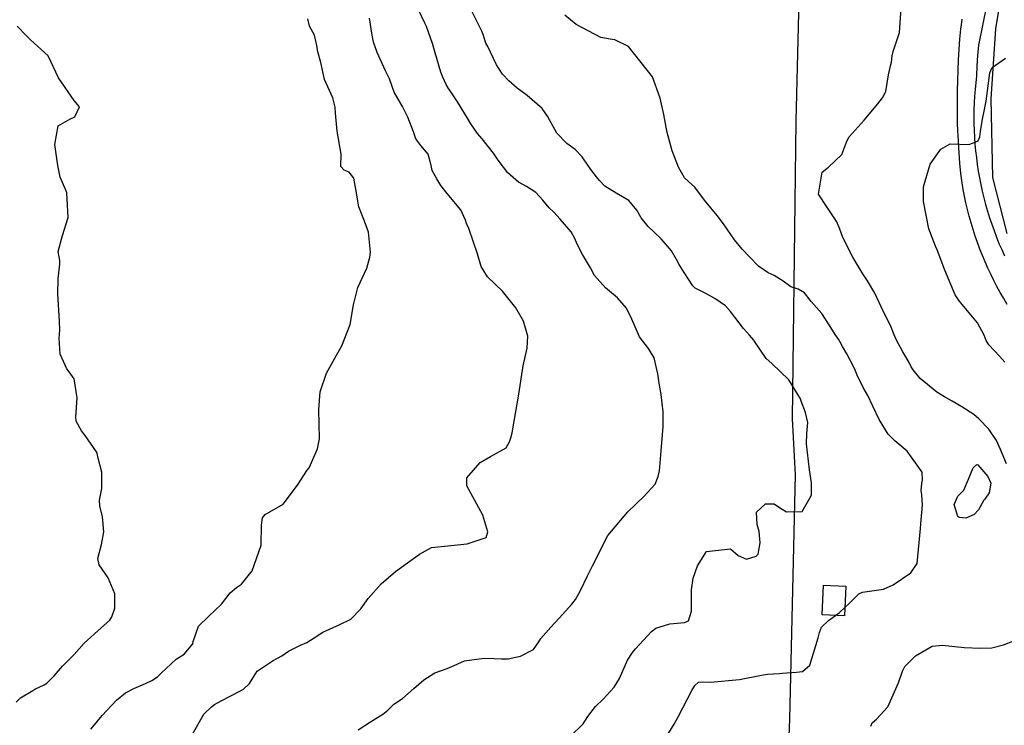
# Model space of a CAD drawing. Units: inches. Extents: x 1159772 to 1165772, y 549459 to 553460.
# Drawn here: x 1161972 to 1162523, y 551611 to 552005 of the extents above; entities that cross this region are included whole.
import ezdxf

# ---------------------------------------------------------------- set-up
doc = ezdxf.new("R2010")
doc.units = ezdxf.units.IN
doc.header["$MEASUREMENT"] = 0
for name, color, linetype, true_color in [('BLDG-Footprint', 7, 'Continuous', 0x4127c9), ('NTRL-Farm Land', 7, 'Continuous', 0x4127c9), ('NTRL-Pasture Land', 7, 'Continuous', 0x4127c9), ('TRANS-Road', 7, 'Continuous', 0x4127c9), ('Undefined', 7, 'Continuous', 0x4127c9)]:
    doc.layers.add(name, color=color, linetype=linetype, true_color=true_color)

msp = doc.modelspace()

# ---------------------------------------------------------------- linework, layer by layer
at = {"layer": 'BLDG-Footprint'}
msp.add_lwpolyline([(1162434.56, 551688.44), (1162433.83, 551671.93), (1162421.47, 551672.48), (1162422.19, 551688.98)], close=True, dxfattribs=at)
at = {"layer": 'NTRL-Farm Land'}
msp.add_polyline3d([(1162524.9, 551885.8, 0), (1162516.93, 551917.11, 0), (1162515.91, 551961.17, 0), (1162518.64, 552000.2, 0), (1162527.16, 552052.62, 0)], dxfattribs=at)
at = {"layer": 'NTRL-Pasture Land'}
msp.add_polyline3d([(1162408.94, 552039.68, 0), (1162406.56, 551948.55, 0), (1162404.68, 551782.06, 0), (1162406.29, 551750.84, 0), (1162403.11, 551614.04, 0), (1162401.57, 551576, 0), (1162374.12, 551581.24, 0), (1162371.54, 551567.74, 0), (1162399.61, 551562.38, 0), (1162401.39, 551571.69, 0), (1162398.24, 551493.7, 0), (1162394.31, 551494.32, 0), (1162311.77, 551507.26, 0), (1162225.57, 551523.16, 0), (1162148.66, 551536.92, 0), (1162071.21, 551548.31, 0), (1162019.73, 551560.19, 0), (1161937.41, 551574.87, 0)], dxfattribs=at)
at = {"layer": 'TRANS-Road'}
for points in [[(1162515.7, 552025.22), (1162508.81, 551991.19), (1162508.37, 551985.36), (1162508.01, 551979.53), (1162507.74, 551973.69), (1162507.33, 551970.22), (1162506.96, 551966.41), (1162506.67, 551962.59), (1162506.46, 551958.77), (1162506.33, 551954.95), (1162506.28, 551951.12), (1162506.31, 551947.29), (1162506.41, 551943.46), (1162506.6, 551939.64), (1162506.87, 551935.82), (1162507.22, 551932.01), (1162507.65, 551928.21), (1162508.16, 551924.41), (1162508.74, 551920.63), (1162509.41, 551916.86), (1162510.15, 551913.11), (1162510.98, 551909.37), (1162511.88, 551905.65), (1162512.85, 551901.95), (1162513.91, 551898.27), (1162515.04, 551894.61), (1162516.25, 551890.98), (1162517.53, 551887.37), (1162518.89, 551883.8), (1162520.32, 551880.25), (1162521.83, 551876.73), (1162523.41, 551873.24)], [(1162524.95, 551846.06), (1162522.96, 551849.36), (1162521.05, 551852.7), (1162519.2, 551856.07), (1162517.43, 551859.49), (1162515.73, 551862.94), (1162514.1, 551866.43), (1162512.53, 551869.95), (1162511.05, 551873.5), (1162509.63, 551877.08), (1162508.29, 551880.69), (1162507.03, 551884.33), (1162505.84, 551887.99), (1162504.72, 551891.67), (1162503.69, 551895.38), (1162502.73, 551899.11), (1162501.84, 551902.86), (1162501.04, 551906.62), (1162500.31, 551910.4), (1162499.66, 551914.19), (1162499.09, 551918), (1162498.95, 551919.37), (1162498.44, 551925.13), (1162498.01, 551930.89), (1162497.65, 551936.66), (1162497.43, 551941.3), (1162497.37, 551942.43), (1162497.18, 551948.2), (1162497.06, 551953.98), (1162497.03, 551959.76), (1162497.07, 551965.54), (1162497.2, 551971.32), (1162497.4, 551977.09), (1162497.69, 551982.87), (1162498.05, 551988.64), (1162498.5, 551994.4), (1162499.02, 552000.15), (1162499.32, 552002.52), (1162499.66, 552005.75)]]:
    msp.add_lwpolyline(points, dxfattribs=at)
at = {"layer": 'Undefined'}
for points, elevation in [([(1162161.72, 551608.09), (1162168.72, 551612.57), (1162175.54, 551616.9), (1162178.27, 551619.2), (1162181.68, 551622.44), (1162186.47, 551625.6), (1162192.97, 551631.21), (1162198.41, 551636.19), (1162204.71, 551640), (1162211.53, 551642.45), (1162215.43, 551644.11), (1162221.33, 551646.66), (1162232.34, 551648.2), (1162237.92, 551648.02), (1162242.05, 551647.76), (1162245.66, 551647.85), (1162252.51, 551649.42), (1162259.77, 551653.07), (1162262.87, 551657.34), (1162264, 551659.28), (1162269.58, 551665.61), (1162274.18, 551670.51), (1162281.31, 551678.44), (1162283.35, 551681.06), (1162286.15, 551686.05), (1162289.99, 551694.3), (1162292.9, 551699.86), (1162296.57, 551707.17), (1162296.78, 551707.67), (1162301.51, 551716.79), (1162312.66, 551730.04), (1162321.78, 551738.81), (1162327.88, 551745.62), (1162329.66, 551749.75), (1162330.29, 551753), (1162331.23, 551764.18), (1162332.36, 551777.88), (1162332.35, 551786.1), (1162331.25, 551795.72), (1162330.24, 551802.14), (1162329.45, 551807.2), (1162327.35, 551816.16), (1162324.18, 551821.35), (1162319.08, 551827.95), (1162314.8, 551837.92), (1162311.95, 551844), (1162306.91, 551849.73), (1162300.21, 551855.3), (1162293.98, 551862.21), (1162291.72, 551866.51), (1162287.2, 551874.03), (1162284.3, 551879.71), (1162283.05, 551882.99), (1162280.89, 551886.78), (1162274.71, 551893.82), (1162271.17, 551897.62), (1162268.65, 551900.16), (1162265.09, 551904.38), (1162261.18, 551908.66), (1162255.86, 551912.05), (1162251.42, 551914.51), (1162245.52, 551919.69), (1162240.12, 551926.8), (1162237.39, 551930.65), (1162231.13, 551938.64), (1162228.57, 551941.69), (1162224.81, 551947.12), (1162223.02, 551950.29), (1162217.32, 551959.51), (1162212.84, 551966.11), (1162212.22, 551966.94), (1162210.98, 551969.1), (1162209.21, 551973.27), (1162208.07, 551975.97), (1162204.75, 551986.78), (1162203.29, 551992.06), (1162199.9, 552001.63), (1162199.08, 552003.34), (1162195.56, 552010.93)], 238), ([(1162280.5, 551604.52), (1162287.72, 551611.55), (1162290.19, 551615.58), (1162294.54, 551621.27), (1162298.78, 551625.35), (1162305.02, 551631.98), (1162307.9, 551636.87), (1162312.44, 551647.06), (1162315.17, 551651.35), (1162316.94, 551653.43), (1162325.85, 551663.22), (1162328.28, 551664.99), (1162336.1, 551667.38), (1162344.41, 551668.23), (1162346.51, 551669.17), (1162348.25, 551674.53), (1162348.25, 551686.36), (1162349.28, 551693), (1162351.55, 551699.89), (1162356.75, 551707.92), (1162370.02, 551709.45), (1162374.43, 551705.64), (1162379.11, 551703.56), (1162384.37, 551705.2), (1162385.48, 551706.44), (1162386.6, 551712.71), (1162386.11, 551719.11), (1162385.03, 551723.01), (1162384.58, 551729.87), (1162389.64, 551734.57), (1162394.59, 551734.64), (1162397.43, 551732.48), (1162401.44, 551730.15), (1162410.14, 551730.29), (1162415.47, 551739.36), (1162415.43, 551746.23), (1162414.33, 551753.54), (1162412.59, 551768.14), (1162412.82, 551773.89), (1162413.4, 551780.07), (1162412.07, 551785.61), (1162409.68, 551792.04), (1162409.19, 551793.33), (1162402.71, 551803.94), (1162393.2, 551813.04), (1162389.97, 551815.79), (1162383.41, 551825.69), (1162383.19, 551826.03), (1162380.63, 551828.99), (1162377.45, 551832.63), (1162370.11, 551842.12), (1162367.26, 551845.22), (1162361.37, 551849.48), (1162356.33, 551852.13), (1162350.34, 551855.27), (1162349.01, 551856.51), (1162344.11, 551863.89), (1162341.32, 551868.47), (1162339.95, 551871.16), (1162337.15, 551876.09), (1162331.36, 551882.7), (1162327.4, 551886.55), (1162324.11, 551889.65), (1162320.17, 551894.53), (1162317.73, 551898.85), (1162313.18, 551904.17), (1162306.12, 551908.41), (1162299.78, 551912.33), (1162296.79, 551915.5), (1162295.16, 551917.49), (1162291.86, 551921.6), (1162287.87, 551927.51), (1162287.09, 551928.73), (1162283.26, 551932.78), (1162278.46, 551936.05), (1162272.99, 551941.95), (1162267.76, 551951.32), (1162264.73, 551955.61), (1162256.29, 551963.05), (1162250.77, 551967.12), (1162246.01, 551971.26), (1162242.52, 551974.87), (1162239.08, 551980.07), (1162237.57, 551983.59), (1162234.24, 551990.39), (1162233.24, 551992.31), (1162231.65, 551997.01), (1162230.9, 551998.99), (1162225.01, 552010.82)], 240), ([(1162524.46, 551757.02), (1162521.19, 551764.93), (1162518.93, 551770.03), (1162514.73, 551776.24), (1162509.12, 551782.19), (1162506.29, 551784.55), (1162499.52, 551788.78), (1162494.06, 551791.98), (1162489.74, 551794.47), (1162485.48, 551797.03), (1162476.21, 551804.67), (1162472.34, 551809.51), (1162471.27, 551811.26), (1162470.17, 551813.33), (1162468.26, 551816.71), (1162466.49, 551819.56), (1162462.8, 551826.46), (1162461.76, 551829.15), (1162459.61, 551834.39), (1162455.58, 551842.28), (1162450.82, 551852.37), (1162446.81, 551859.25), (1162444.15, 551863.22), (1162438.52, 551872.45), (1162432.97, 551883.6), (1162431.26, 551888.26), (1162429.64, 551892.27), (1162424, 551900.6), (1162419.38, 551907.71), (1162421.43, 551920.07), (1162424.98, 551922.95), (1162432.38, 551929.91), (1162435.12, 551937.34), (1162436.45, 551939.77), (1162444.9, 551949.1), (1162452.45, 551958.38), (1162455.06, 551961.7), (1162457.02, 551965.25), (1162458.5, 551974.54), (1162459.81, 551980.26), (1162460.19, 551981.62), (1162460.6, 551985.17), (1162461.07, 551987.58), (1162464.64, 551998.2), (1162465.81, 552014.4)], 244), ([(1162012.24, 551608.55), (1162014.25, 551610.96), (1162018.43, 551616.22), (1162026.62, 551624.79), (1162031.51, 551628.77), (1162036.24, 551631.2), (1162042.7, 551634.01), (1162046.33, 551635.73), (1162049.51, 551637.76), (1162051.51, 551639.91), (1162059.97, 551647.67), (1162064.43, 551650.53), (1162069.17, 551656.18), (1162069.43, 551657.5), (1162072.35, 551666.03), (1162078.11, 551671.72), (1162085.29, 551678.51), (1162090.05, 551684.73), (1162093.68, 551687.74), (1162096.43, 551689.62), (1162102.37, 551697.16), (1162107.57, 551711.44), (1162107.68, 551722.55), (1162108.18, 551726.79), (1162109.78, 551728.64), (1162119.8, 551734.34), (1162127.9, 551744.91), (1162133.31, 551753.33), (1162134.28, 551754.77), (1162138.96, 551765.28), (1162140.03, 551770.91), (1162139.73, 551787.31), (1162140.5, 551797.23), (1162143.97, 551807.56), (1162149.69, 551817.79), (1162152.67, 551822.89), (1162157.23, 551834.85), (1162159.08, 551845.78), (1162161.55, 551855.5), (1162166.58, 551866.31), (1162168.36, 551872.44), (1162168.64, 551875.26), (1162167.63, 551886.43), (1162165.21, 551892.58), (1162162.09, 551900.76), (1162160.4, 551910.58), (1162159.33, 551916.78), (1162156.64, 551920.03), (1162154.01, 551921.24), (1162152.05, 551923.24), (1162152.25, 551930.08), (1162150.07, 551943.09), (1162149.03, 551953.13), (1162148.91, 551956.49), (1162147.58, 551961.69), (1162142.87, 551971.89), (1162140.83, 551981.48), (1162139.28, 551987.43), (1162138.71, 551990.94), (1162137.35, 551996.67), (1162134.54, 552001.74), (1162133.68, 552005.78)], 234), ([(1162068.11, 551603.94), (1162075.49, 551616.85), (1162079.64, 551621.01), (1162081.43, 551622.26), (1162085.02, 551624.36), (1162095.9, 551629.86), (1162097.61, 551630.9), (1162100.94, 551634.03), (1162102.39, 551636.48), (1162105.16, 551640.87), (1162114.11, 551646.84), (1162118.96, 551649.5), (1162122.75, 551652.21), (1162129.41, 551655.56), (1162132.96, 551656.92), (1162137.16, 551659.58), (1162141.94, 551662.77), (1162151.57, 551667.11), (1162157.63, 551670.13), (1162163.27, 551675.73), (1162167.38, 551681.52), (1162174.56, 551689.89), (1162182.65, 551696.62), (1162196.11, 551706.42), (1162202.87, 551710.21), (1162222.73, 551712.21), (1162233.41, 551715.81), (1162234.31, 551718.87), (1162231.55, 551728.13), (1162222.65, 551744.65), (1162222.56, 551749.13), (1162229.99, 551757.74), (1162235.74, 551760.95), (1162244.64, 551765.81), (1162246.44, 551769.24), (1162247.27, 551771.48), (1162247.88, 551774.27), (1162250.7, 551790.55), (1162251.68, 551795.89), (1162254.11, 551811.75), (1162256.27, 551821.57), (1162256.72, 551828.42), (1162254.2, 551836.65), (1162250.02, 551844.21), (1162242.45, 551853.54), (1162234.15, 551861.52), (1162230.59, 551867.33), (1162228.5, 551874.41), (1162223.71, 551888.62), (1162222.43, 551891.37), (1162221.83, 551893.16), (1162219.12, 551899.09), (1162211.59, 551908.15), (1162208.1, 551912.65), (1162205.86, 551916.32), (1162203.17, 551921.09), (1162202.51, 551923.87), (1162200.97, 551930.21), (1162196.74, 551935.03), (1162193.98, 551938.65), (1162192.76, 551942.55), (1162189.61, 551950.78), (1162188.28, 551953.52), (1162186.54, 551956.8), (1162181.97, 551964.83), (1162179.53, 551971.64), (1162179.3, 551972.25), (1162177.09, 551976.72), (1162172.42, 551987.04), (1162170.3, 551992.79), (1162169.53, 551996.62), (1162168.03, 552006.14)], 236), ([(1162434.03, 551676.52), (1162436.48, 551678.75), (1162437.03, 551679.37), (1162441.91, 551684.14), (1162444, 551685.13), (1162455.67, 551686.81), (1162461.18, 551689.22), (1162470.99, 551696.01), (1162474.62, 551701.18), (1162476.38, 551720.78), (1162476.56, 551723.33), (1162477.61, 551734.06), (1162477.06, 551739.61), (1162476.8, 551741.94), (1162477.22, 551745.99), (1162477.57, 551747.84), (1162477.25, 551752.33), (1162468.96, 551764), (1162462.05, 551769.88), (1162458.28, 551773.46), (1162453.22, 551781.77), (1162449.78, 551789.19), (1162446.86, 551795.16), (1162444.33, 551799.63), (1162440.95, 551806.48), (1162440.23, 551808.41), (1162439.48, 551810.25), (1162435.14, 551818.51), (1162432.71, 551822.5), (1162431.21, 551825.38), (1162430.5, 551826.58), (1162428.6, 551829.22), (1162425.33, 551834.68), (1162421.12, 551841.07), (1162415.21, 551847.76), (1162414.68, 551848.43), (1162411.44, 551852.64), (1162407.95, 551854.61), (1162403.84, 551855.99), (1162399.49, 551859.19), (1162394.54, 551862.33), (1162391.19, 551863.68), (1162385.85, 551867.58), (1162380.68, 551872.79), (1162376.62, 551876.97), (1162372.32, 551882.16), (1162368.17, 551888.13), (1162366.19, 551891.18), (1162362.61, 551895.89), (1162355.6, 551904.47), (1162350.1, 551911.69), (1162346.61, 551914.82), (1162344.32, 551917), (1162341.08, 551922.81), (1162337.47, 551932.05), (1162334.58, 551942.35), (1162332.72, 551952.36), (1162330.8, 551961.45), (1162326.53, 551973.35), (1162313.09, 551990.4), (1162305.4, 551994.15), (1162302.8, 551994.46), (1162297.5, 551995.49), (1162283.68, 552002.64), (1162277.33, 552007.94)], 242), ([(1161970.47, 551623.62), (1161972.84, 551626.03), (1161979.66, 551630.12), (1161980.88, 551630.79), (1161986.03, 551633.24), (1161987.6, 551634.16), (1161991.62, 551638.41), (1161996.41, 551643.71), (1162002.79, 551650.36), (1162008.52, 551656.64), (1162018.02, 551665.1), (1162022.78, 551669.56), (1162024.01, 551671.42), (1162025.56, 551676.22), (1162025.65, 551684.16), (1162021.94, 551693.12), (1162016.92, 551700.5), (1162016.15, 551703.97), (1162018.07, 551711.79), (1162019.47, 551718.86), (1162018.66, 551727.21), (1162017.12, 551733.49), (1162017.03, 551736.69), (1162018.31, 551743.12), (1162018.37, 551752.23), (1162016.22, 551760.03), (1162015.69, 551762.72), (1162015.4, 551763.64), (1162008.98, 551772.77), (1162006.93, 551775.31), (1162004.06, 551780.72), (1162003.71, 551783.11), (1162004.56, 551793.85), (1162002.83, 551804.41), (1162000.09, 551808.38), (1161998.77, 551810.04), (1161994.96, 551818.18), (1161994.49, 551827.19), (1161994.87, 551831.63), (1161994.61, 551836.65), (1161993.72, 551852.01), (1161993.94, 551860.64), (1161994.91, 551868.64), (1161994.79, 551870.67), (1161993.92, 551875.67), (1161996.24, 551884.66), (1161999.55, 551894.69), (1161998.76, 551908.51), (1161998.19, 551909.96), (1161995.03, 551917.32), (1161993.67, 551923.72), (1161992.06, 551935.52), (1161993.86, 551946.03), (1162000.41, 551949.67), (1162003.22, 551951.07), (1162005.81, 551956.61), (1162002.89, 551960.21), (1161994.07, 551972.86), (1161988.37, 551985.21), (1161978.46, 551994.17), (1161975.91, 551996.47), (1161970.88, 552001.67)], 232), ([(1162523.52, 551813.85), (1162520.56, 551817.2), (1162514.64, 551823.44), (1162513.06, 551825.93), (1162511.99, 551828.87), (1162508.21, 551835.83), (1162498.11, 551848.12), (1162495.88, 551851.4), (1162489.93, 551865.35), (1162485.73, 551876.7), (1162484.84, 551878.68), (1162481, 551888.31), (1162478.09, 551903.67), (1162478.08, 551911.95), (1162481.78, 551924.53), (1162487.81, 551932.94), (1162493.08, 551936), (1162503.7, 551935.58), (1162508.67, 551937.68), (1162509.54, 551939.83), (1162510, 551942.85), (1162511.05, 551949.76), (1162512.24, 551955.18), (1162513.2, 551959.84), (1162514.46, 551969.81), (1162515.2, 551975.7), (1162516.57, 551978.65), (1162523.98, 551983.86)], 246), ([(1162428.82, 551672.15), (1162430.88, 551673.64), (1162434.03, 551676.52)], 242), ([(1162330.27, 551597.62), (1162338.49, 551611.28), (1162340.83, 551615.4), (1162348.41, 551630.06), (1162350.08, 551632.9), (1162352.11, 551634.73), (1162354.57, 551635.07), (1162358.88, 551634.89), (1162375.05, 551636.24), (1162387.46, 551638.69), (1162390.87, 551639.27), (1162397.44, 551639.66), (1162398.96, 551639.78), (1162406.97, 551640.4), (1162410.36, 551640.85), (1162414.52, 551644.25), (1162419.06, 551659.68), (1162419.81, 551662.57), (1162421.09, 551665.49), (1162424.9, 551669.34), (1162428.82, 551672.15)], 242), ([(1162448.55, 551610.12), (1162449.45, 551612), (1162451.87, 551614.19), (1162458.18, 551620.93), (1162464.18, 551634.47), (1162466.32, 551640.98), (1162467.72, 551643.56), (1162468.39, 551644.39), (1162473.53, 551649.57), (1162482.85, 551654.86), (1162488.74, 551655.48), (1162500.84, 551654.26), (1162510.05, 551653.79), (1162516.38, 551654.06), (1162522.81, 551655.61), (1162528.57, 551657.89)], 244)]:
    msp.add_lwpolyline(points, dxfattribs=dict(at, elevation=elevation))
at = {"layer": 'Undefined', "elevation": 244}
msp.add_lwpolyline([(1162500.62, 551742.17), (1162503.31, 551748.34), (1162505.84, 551754.78), (1162507.86, 551756.59), (1162508.4, 551756.39), (1162514.17, 551749.83), (1162515.75, 551746.08), (1162514.85, 551740.63), (1162512.36, 551737.23), (1162511.93, 551736.66), (1162508.77, 551731.24), (1162506.37, 551728.66), (1162501.82, 551726.49), (1162498.06, 551726.82), (1162497.32, 551727.47), (1162495.18, 551734.25), (1162497.29, 551738.79)], close=True, dxfattribs=at)

doc.saveas('drawing.dxf')
